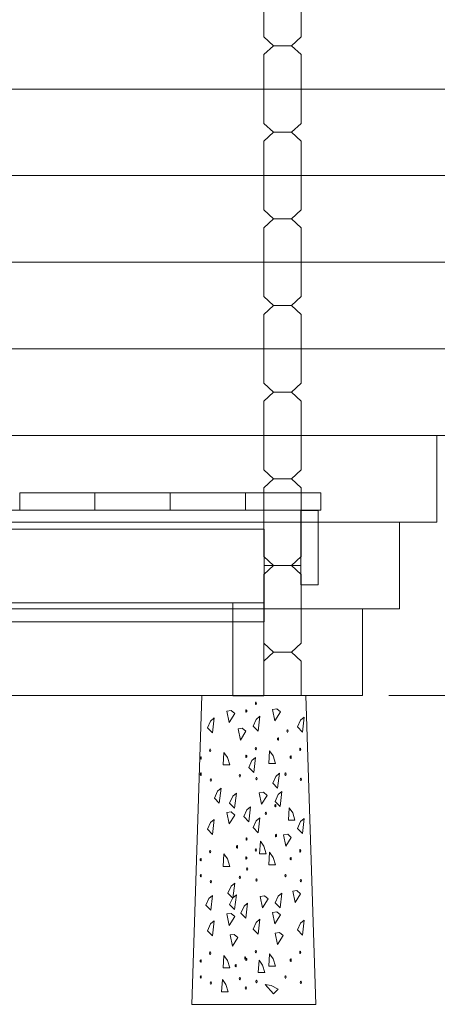
# Model space of a CAD drawing. Units: inches. Extents: x 907 to 5265, y -4074 to -983.
# Drawn here: x 3709 to 4384, y -4074 to -2483 of the extents above; entities that cross this region are included whole.
import ezdxf

# ---------------------------------------------------------------- set-up
doc = ezdxf.new("R2010")
doc.units = ezdxf.units.IN
doc.header["$MEASUREMENT"] = 0
doc.layers.add('Lager 1', color=7, linetype='Continuous')

# ---------------------------------------------------------------- blocks, each defined once
blk = doc.blocks.new('block 7')
at = {"layer": 'Lager 1'}
h = blk.add_hatch(color=7, dxfattribs=at)
h.dxf.hatch_style = 2
edge = h.paths.add_edge_path()
edge.add_spline(control_points=[(5056.1, -2832.2), (5056.1, -2837.6), (5051.1, -2841.2), (5042, -2841.3), (5032.7, -2841.3), (5027.6, -2837.3), (5027.6, -2831.7), (5027.6, -2826), (5032.8, -2822.6), (5041.6, -2822.6), (5050.9, -2822.6), (5056.1, -2826.1), (5056.1, -2832.1), (5056.1, -2832.1), (5056.1, -2832.2), (5056.1, -2832.2)], knot_values=[0, 0, 0, 0, 1, 1, 1, 2, 2, 2, 3, 3, 3, 4, 4, 4, 5, 5, 5, 5], degree=3, periodic=1)
edge = h.paths.add_edge_path()
edge.add_spline(control_points=[(5053.2, -2832), (5053.2, -2828.3), (5048.8, -2826.4), (5041.7, -2826.4), (5035, -2826.4), (5030.5, -2828.1), (5030.5, -2832), (5030.5, -2835.4), (5034.8, -2837.6), (5041.7, -2837.6), (5048.9, -2837.7), (5053.2, -2835.5), (5053.2, -2832.1), (5053.2, -2832.1), (5053.2, -2832), (5053.2, -2832)], knot_values=[0, 0, 0, 0, 1, 1, 1, 2, 2, 2, 3, 3, 3, 4, 4, 4, 5, 5, 5, 5], degree=3, periodic=1)
h = blk.add_hatch(color=7, dxfattribs=at)
h.dxf.hatch_style = 2
edge = h.paths.add_edge_path()
edge.add_spline(control_points=[(5051.4, -2861.8), (5052, -2860.7), (5053.1, -2858.3), (5053.1, -2855.7), (5053.1, -2850.9), (5050.1, -2849.4), (5047.8, -2849.5), (5043.9, -2849.5), (5042.2, -2853), (5042.2, -2856.6), (5042.2, -2856.6), (5042.2, -2858.6), (5042.2, -2858.6), (5042.2, -2858.6), (5039.5, -2858.6), (5039.5, -2858.6), (5039.5, -2858.6), (5039.5, -2856.6), (5039.5, -2856.6), (5039.5, -2853.9), (5038.1, -2850.4), (5034.8, -2850.4), (5032.6, -2850.4), (5030.7, -2851.8), (5030.7, -2855.3), (5030.7, -2857.5), (5031.6, -2859.6), (5032.5, -2860.8), (5032.5, -2860.8), (5029.8, -2861.8), (5029.8, -2861.8), (5028.7, -2860.3), (5027.6, -2857.5), (5027.6, -2854.5), (5027.6, -2849.1), (5030.9, -2846.7), (5034.2, -2846.7), (5037.1, -2846.7), (5039.5, -2848.4), (5040.7, -2851.7), (5040.7, -2851.7), (5040.8, -2851.7), (5040.8, -2851.7), (5041.4, -2848.4), (5044, -2845.6), (5047.8, -2845.6), (5052.2, -2845.6), (5056.1, -2849.1), (5056.1, -2855.6), (5056.1, -2858.7), (5055.1, -2861.4), (5054.2, -2862.8), (5054.2, -2862.8), (5051.4, -2861.8), (5051.4, -2861.8)], knot_values=[0, 0, 0, 0, 1, 1, 1, 2, 2, 2, 3, 3, 3, 4, 4, 4, 5, 5, 5, 6, 6, 6, 7, 7, 7, 8, 8, 8, 9, 9, 9, 10, 10, 10, 11, 11, 11, 12, 12, 12, 13, 13, 13, 14, 14, 14, 15, 15, 15, 16, 16, 16, 17, 17, 17, 18, 18, 18, 18], degree=3, periodic=1)
h = blk.add_hatch(color=7, dxfattribs=at)
h.dxf.hatch_style = 2
edge = h.paths.add_edge_path()
edge.add_spline(control_points=[(5031.2, -2868), (5031.2, -2868), (5031.2, -2878.5), (5031.2, -2878.5), (5031.2, -2878.5), (5038.2, -2879.5), (5038.2, -2879.5), (5038.1, -2878.9), (5038.1, -2878.3), (5038.1, -2877.3), (5038.1, -2875.1), (5038.5, -2873), (5039.5, -2871.3), (5040.7, -2869.2), (5043.1, -2867.4), (5046.7, -2867.4), (5052.1, -2867.4), (5056.1, -2871.7), (5056.1, -2877.7), (5056.1, -2880.7), (5055.2, -2883.2), (5054.4, -2884.5), (5054.4, -2884.5), (5051.6, -2883.6), (5051.6, -2883.6), (5052.2, -2882.4), (5053.1, -2880.2), (5053.1, -2877.7), (5053.1, -2874.2), (5050.8, -2871.1), (5047.1, -2871.2), (5043.4, -2871.2), (5040.9, -2873.6), (5040.9, -2879.1), (5040.9, -2880.7), (5041.1, -2881.9), (5041.2, -2882.9), (5041.2, -2882.9), (5028.1, -2881.1), (5028.1, -2881.1), (5028.1, -2881.1), (5028.1, -2868), (5028.1, -2868), (5028.1, -2868), (5031.2, -2868), (5031.2, -2868)], knot_values=[0, 0, 0, 0, 1, 1, 1, 2, 2, 2, 3, 3, 3, 4, 4, 4, 5, 5, 5, 6, 6, 6, 7, 7, 7, 8, 8, 8, 9, 9, 9, 10, 10, 10, 11, 11, 11, 12, 12, 12, 13, 13, 13, 14, 14, 14, 15, 15, 15, 15], degree=3, periodic=1)
h = blk.add_hatch(color=7, dxfattribs=at)
h.dxf.hatch_style = 2
h.paths.add_polyline_path([(5031.6, -2898), (5031.6, -2898.1), (5034.2, -2902.9), (5031.3, -2903.6), (5028.1, -2897.6), (5028.1, -2894.4), (5055.6, -2894.4), (5055.6, -2898)])
at = {"layer": 'Lager 1', "lineweight": 0}
blk.add_lwpolyline([(5031.6, -2898), (5031.6, -2898.1), (5034.2, -2902.9), (5031.3, -2903.6), (5028.1, -2897.6), (5028.1, -2894.4), (5055.6, -2894.4), (5055.6, -2898), (5031.6, -2898)], dxfattribs=at)
for points, knots in [([(5056.1, -2832.2), (5056.1, -2837.6), (5051.1, -2841.2), (5042, -2841.3), (5032.7, -2841.3), (5027.6, -2837.3), (5027.6, -2831.7), (5027.6, -2826), (5032.8, -2822.6), (5041.6, -2822.6), (5050.9, -2822.6), (5056.1, -2826.1), (5056.1, -2832.1), (5056.1, -2832.1), (5056.1, -2832.2), (5056.1, -2832.2)], [0, 0, 0, 0, 1, 1, 1, 2, 2, 2, 3, 3, 3, 4, 4, 4, 5, 5, 5, 5]), ([(5053.2, -2832), (5053.2, -2828.3), (5048.8, -2826.4), (5041.7, -2826.4), (5035, -2826.4), (5030.5, -2828.1), (5030.5, -2832), (5030.5, -2835.4), (5034.8, -2837.6), (5041.7, -2837.6), (5048.9, -2837.7), (5053.2, -2835.5), (5053.2, -2832.1), (5053.2, -2832.1), (5053.2, -2832), (5053.2, -2832)], [0, 0, 0, 0, 1, 1, 1, 2, 2, 2, 3, 3, 3, 4, 4, 4, 5, 5, 5, 5]), ([(5051.4, -2861.8), (5052, -2860.7), (5053.1, -2858.3), (5053.1, -2855.7), (5053.1, -2850.9), (5050.1, -2849.4), (5047.8, -2849.5), (5043.9, -2849.5), (5042.2, -2853), (5042.2, -2856.6), (5042.2, -2856.6), (5042.2, -2858.6), (5042.2, -2858.6), (5042.2, -2858.6), (5039.5, -2858.6), (5039.5, -2858.6), (5039.5, -2858.6), (5039.5, -2856.6), (5039.5, -2856.6), (5039.5, -2853.9), (5038.1, -2850.4), (5034.8, -2850.4), (5032.6, -2850.4), (5030.7, -2851.8), (5030.7, -2855.3), (5030.7, -2857.5), (5031.6, -2859.6), (5032.5, -2860.8), (5032.5, -2860.8), (5029.8, -2861.8), (5029.8, -2861.8), (5028.7, -2860.3), (5027.6, -2857.5), (5027.6, -2854.5), (5027.6, -2849.1), (5030.9, -2846.7), (5034.2, -2846.7), (5037.1, -2846.7), (5039.5, -2848.4), (5040.7, -2851.7), (5040.7, -2851.7), (5040.8, -2851.7), (5040.8, -2851.7), (5041.4, -2848.4), (5044, -2845.6), (5047.8, -2845.6), (5052.2, -2845.6), (5056.1, -2849.1), (5056.1, -2855.6), (5056.1, -2858.7), (5055.1, -2861.4), (5054.2, -2862.8), (5054.2, -2862.8), (5051.4, -2861.8), (5051.4, -2861.8)], [0, 0, 0, 0, 1, 1, 1, 2, 2, 2, 3, 3, 3, 4, 4, 4, 5, 5, 5, 6, 6, 6, 7, 7, 7, 8, 8, 8, 9, 9, 9, 10, 10, 10, 11, 11, 11, 12, 12, 12, 13, 13, 13, 14, 14, 14, 15, 15, 15, 16, 16, 16, 17, 17, 17, 18, 18, 18, 18]), ([(5031.2, -2868), (5031.2, -2868), (5031.2, -2878.5), (5031.2, -2878.5), (5031.2, -2878.5), (5038.2, -2879.5), (5038.2, -2879.5), (5038.1, -2878.9), (5038.1, -2878.3), (5038.1, -2877.3), (5038.1, -2875.1), (5038.5, -2873), (5039.5, -2871.3), (5040.7, -2869.2), (5043.1, -2867.4), (5046.7, -2867.4), (5052.1, -2867.4), (5056.1, -2871.7), (5056.1, -2877.7), (5056.1, -2880.7), (5055.2, -2883.2), (5054.4, -2884.5), (5054.4, -2884.5), (5051.6, -2883.6), (5051.6, -2883.6), (5052.2, -2882.4), (5053.1, -2880.2), (5053.1, -2877.7), (5053.1, -2874.2), (5050.8, -2871.1), (5047.1, -2871.2), (5043.4, -2871.2), (5040.9, -2873.6), (5040.9, -2879.1), (5040.9, -2880.7), (5041.1, -2881.9), (5041.2, -2882.9), (5041.2, -2882.9), (5028.1, -2881.1), (5028.1, -2881.1), (5028.1, -2881.1), (5028.1, -2868), (5028.1, -2868), (5028.1, -2868), (5031.2, -2868), (5031.2, -2868)], [0, 0, 0, 0, 1, 1, 1, 2, 2, 2, 3, 3, 3, 4, 4, 4, 5, 5, 5, 6, 6, 6, 7, 7, 7, 8, 8, 8, 9, 9, 9, 10, 10, 10, 11, 11, 11, 12, 12, 12, 13, 13, 13, 14, 14, 14, 15, 15, 15, 15])]:
    blk.add_open_spline(points, degree=3, knots=knots, dxfattribs=at)
blk = doc.blocks.new('block 6')
at = {"layer": 'Lager 1'}
h = blk.add_hatch(color=7, dxfattribs=at)
h.dxf.hatch_style = 2
edge = h.paths.add_edge_path()
edge.add_spline(control_points=[(5079.3, -2066.1), (5083.9, -2073.2), (5088.1, -2077.8), (5093, -2083.4), (5093, -2083.4), (5046.8, -2083.4), (5046.8, -2083.4), (5048.9, -2081.3), (5055.9, -2073.2), (5060.5, -2066.1), (5065.4, -2058.7), (5068.7, -2051.8), (5069.9, -2047.4), (5071.1, -2051.8), (5074.4, -2058.7), (5079.3, -2066.1)], knot_values=[0, 0, 0, 0, 1, 1, 1, 2, 2, 2, 3, 3, 3, 4, 4, 4, 5, 5, 5, 5], degree=3, periodic=1)
h = blk.add_hatch(color=7, dxfattribs=at)
h.dxf.hatch_style = 2
edge = h.paths.add_edge_path()
edge.add_spline(control_points=[(5060.5, -3558.2), (5055.9, -3551.2), (5051.7, -3546.6), (5046.8, -3541), (5046.8, -3541), (5093, -3541), (5093, -3541), (5090.9, -3543), (5083.9, -3551.2), (5079.3, -3558.2), (5074.4, -3565.7), (5071.1, -3572.6), (5069.9, -3576.9), (5068.7, -3572.6), (5065.4, -3565.7), (5060.5, -3558.2)], knot_values=[0, 0, 0, 0, 1, 1, 1, 2, 2, 2, 3, 3, 3, 4, 4, 4, 5, 5, 5, 5], degree=3, periodic=1)
at = {"layer": 'Lager 1', "color": 7, "lineweight": 9}
for points in [[(5005.5, -2046.8), (5132.6, -2046.8)], [(5069.1, -3556), (5069.1, -2065.8)], [(4305.1, -3575.3), (5132.6, -3575.3)], [(4594.4, -3575.3), (5265.2, -3575.3)]]:
    blk.add_lwpolyline(points, dxfattribs=at)
at = {"layer": 'Lager 1', "lineweight": 0}
for points in [[(5079.3, -2066.1), (5083.9, -2073.2), (5088.1, -2077.8), (5093, -2083.4), (5093, -2083.4), (5046.8, -2083.4), (5046.8, -2083.4), (5048.9, -2081.3), (5055.9, -2073.2), (5060.5, -2066.1), (5065.4, -2058.7), (5068.7, -2051.8), (5069.9, -2047.4), (5071.1, -2051.8), (5074.4, -2058.7), (5079.3, -2066.1)], [(5060.5, -3558.2), (5055.9, -3551.2), (5051.7, -3546.6), (5046.8, -3541), (5046.8, -3541), (5093, -3541), (5093, -3541), (5090.9, -3543), (5083.9, -3551.2), (5079.3, -3558.2), (5074.4, -3565.7), (5071.1, -3572.6), (5069.9, -3576.9), (5068.7, -3572.6), (5065.4, -3565.7), (5060.5, -3558.2)]]:
    blk.add_open_spline(points, degree=3, knots=[0, 0, 0, 0, 1, 1, 1, 2, 2, 2, 3, 3, 3, 4, 4, 4, 5, 5, 5, 5], dxfattribs=at)
at = {"layer": 'Lager 1'}
blk.add_blockref('block 7', (0, 0), dxfattribs=at)
blk = doc.blocks.new('block 13')
at = {"layer": 'Lager 1', "color": 7, "lineweight": 9}
for points in [[(4187.7, -4074.2), (4171.1, -3575.2), (4003.6, -3575.2), (3987, -4074.2), (4187.7, -4074.2)], [(4020.6, -3635.6), (4012.6, -3627.3), (4017.6, -3616.4), (4023.4, -3611.3), (4020.6, -3635.6)], [(4012.6, -3627.3), (4020.6, -3635.6), (4023.4, -3611.3), (4017.6, -3616.4), (4012.6, -3627.3)], [(4050.7, -3599.4), (4056.5, -3604.3), (4047.7, -3618.6), (4043.9, -3600.3), (4050.7, -3599.4)], [(4056.5, -3604.3), (4050.7, -3599.4), (4043.9, -3600.3), (4047.7, -3618.6), (4056.5, -3604.3)], [(4091.2, -3613.8), (4097.1, -3608.8), (4094.2, -3633), (4086.2, -3624.7), (4091.2, -3613.8)], [(4097.1, -3608.8), (4091.2, -3613.8), (4086.2, -3624.7), (4094.2, -3633), (4097.1, -3608.8)], [(4124.4, -3596.8), (4130.2, -3601.8), (4121.4, -3616), (4117.5, -3597.8), (4124.4, -3596.8)], [(4130.2, -3601.8), (4124.4, -3596.8), (4117.5, -3597.8), (4121.4, -3616), (4130.2, -3601.8)], [(4162.9, -3615), (4168.8, -3610.1), (4165.9, -3634.2), (4158, -3626), (4162.9, -3615)], [(4168.8, -3610.1), (4162.9, -3615), (4158, -3626), (4165.9, -3634.2), (4168.8, -3610.1)], [(4068.7, -3627.9), (4074.5, -3632.9), (4065.7, -3647.3), (4061.9, -3628.9), (4068.7, -3627.9)], [(4074.5, -3632.9), (4068.7, -3627.9), (4061.9, -3628.9), (4065.7, -3647.3), (4074.5, -3632.9)], [(4039.1, -3667.1), (4045, -3675.3), (4048.6, -3687.3), (4037.9, -3687.3), (4039.1, -3667.1)], [(4045, -3675.3), (4039.1, -3667.1), (4037.9, -3687.3), (4048.6, -3687.3), (4045, -3675.3)], [(4112.8, -3664.5), (4118.6, -3672.7), (4122.3, -3684.8), (4111.6, -3684.8), (4112.8, -3664.5)], [(4118.6, -3672.7), (4112.8, -3664.5), (4111.6, -3684.8), (4122.3, -3684.8), (4118.6, -3672.7)], [(4084.2, -3680.4), (4090.1, -3675.6), (4087.2, -3699.7), (4079.2, -3691.4), (4084.2, -3680.4)], [(4117.8, -3716.8), (4122.8, -3705.8), (4128.7, -3700.9), (4125.7, -3725.1), (4117.8, -3716.8)], [(4128.7, -3700.9), (4122.8, -3705.8), (4117.8, -3716.8), (4125.7, -3725.1), (4128.7, -3700.9)], [(4034.5, -3725.1), (4028.6, -3730), (4023.6, -3740.9), (4031.6, -3749.2), (4034.5, -3725.1)], [(4056.2, -3757.2), (4048.3, -3748.9), (4053.2, -3737.9), (4059.1, -3733), (4056.2, -3757.2)], [(4048.3, -3748.9), (4056.2, -3757.2), (4059.1, -3733), (4053.2, -3737.9), (4048.3, -3748.9)], [(4099.9, -3750.7), (4096, -3732.4), (4102.8, -3731.4), (4108.7, -3736.5), (4099.9, -3750.7)], [(4102.8, -3731.4), (4096, -3732.4), (4099.9, -3750.7), (4108.7, -3736.5), (4102.8, -3731.4)], [(4129.8, -3754.6), (4121.9, -3746.3), (4126.8, -3735.3), (4132.7, -3730.4), (4129.8, -3754.6)], [(4121.9, -3746.3), (4129.8, -3754.6), (4132.7, -3730.4), (4126.8, -3735.3), (4121.9, -3746.3)], [(4047.7, -3782.6), (4043.9, -3764.2), (4050.7, -3763.3), (4056.5, -3768.3), (4047.7, -3782.6)], [(4043.9, -3764.2), (4047.7, -3782.6), (4056.5, -3768.3), (4050.7, -3763.3), (4043.9, -3764.2)], [(4082.1, -3755), (4079.2, -3779.1), (4071.3, -3770.8), (4076.2, -3759.9), (4082.1, -3755)], [(4079.2, -3779.1), (4082.1, -3755), (4076.2, -3759.9), (4071.3, -3770.8), (4079.2, -3779.1)], [(4144.4, -3756.6), (4150.2, -3764.8), (4153.8, -3776.8), (4143.1, -3776.8), (4144.4, -3756.6)], [(4150.2, -3764.8), (4144.4, -3756.6), (4143.1, -3776.8), (4153.8, -3776.8), (4150.2, -3764.8)], [(4020.6, -3799.6), (4012.6, -3791.2), (4017.6, -3780.3), (4023.4, -3775.4), (4020.6, -3799.6)], [(4012.6, -3791.2), (4020.6, -3799.6), (4023.4, -3775.4), (4017.6, -3780.3), (4012.6, -3791.2)], [(4091.2, -3777.7), (4097.1, -3772.8), (4094.2, -3797), (4086.2, -3788.7), (4091.2, -3777.7)], [(4097.1, -3772.8), (4091.2, -3777.7), (4086.2, -3788.7), (4094.2, -3797), (4097.1, -3772.8)], [(4162.9, -3779), (4168.8, -3774), (4165.9, -3798.2), (4158, -3790), (4162.9, -3779)], [(4168.8, -3774), (4162.9, -3779), (4158, -3790), (4165.9, -3798.2), (4168.8, -3774)], [(4139, -3818.8), (4147.8, -3804.6), (4142, -3799.5), (4135.2, -3800.5), (4139, -3818.8)], [(4103.7, -3818.8), (4107.3, -3830.8), (4096.6, -3830.8), (4097.9, -3810.6), (4103.7, -3818.8)], [(4107.3, -3830.8), (4103.7, -3818.8), (4097.9, -3810.6), (4096.6, -3830.8), (4107.3, -3830.8)], [(4039.1, -3831), (4045, -3839.3), (4048.6, -3851.3), (4037.9, -3851.3), (4039.1, -3831)], [(4045, -3839.3), (4039.1, -3831), (4037.9, -3851.3), (4048.6, -3851.3), (4045, -3839.3)], [(4112.8, -3828.5), (4118.6, -3836.8), (4122.3, -3848.8), (4111.6, -3848.8), (4112.8, -3828.5)], [(4118.6, -3836.8), (4112.8, -3828.5), (4111.6, -3848.8), (4122.3, -3848.8), (4118.6, -3836.8)], [(4045.6, -3894.4), (4053.5, -3902.6), (4056.4, -3878.5), (4050.6, -3883.4), (4045.6, -3894.4)], [(4056.2, -3921.2), (4048.3, -3912.9), (4053.2, -3901.9), (4059.1, -3897), (4056.2, -3921.2)], [(4129.8, -3918.5), (4121.9, -3910.3), (4126.8, -3899.3), (4132.7, -3894.4), (4129.8, -3918.5)], [(4121.9, -3910.3), (4129.8, -3918.5), (4132.7, -3894.4), (4126.8, -3899.3), (4121.9, -3910.3)], [(4157, -3890.3), (4162.8, -3895.4), (4154, -3909.6), (4150.1, -3891.3), (4157, -3890.3)], [(4020.8, -3898.2), (4017.9, -3922.3), (4009.9, -3914.1), (4014.9, -3903.1), (4020.8, -3898.2)], [(4009.9, -3914.1), (4017.9, -3922.3), (4020.8, -3898.2), (4014.9, -3903.1), (4009.9, -3914.1)], [(4074.5, -3935.1), (4066.5, -3926.8), (4071.5, -3915.8), (4077.3, -3910.9), (4074.5, -3935.1)], [(4066.5, -3926.8), (4074.5, -3935.1), (4077.3, -3910.9), (4071.5, -3915.8), (4066.5, -3926.8)], [(4101.6, -3918.1), (4097.8, -3899.8), (4104.6, -3898.8), (4110.5, -3903.9), (4101.6, -3918.1)], [(4097.8, -3899.8), (4101.6, -3918.1), (4110.5, -3903.9), (4104.6, -3898.8), (4097.8, -3899.8)], [(4047.7, -3946.6), (4043.9, -3928.2), (4050.7, -3927.3), (4056.5, -3932.3), (4047.7, -3946.6)], [(4121.4, -3943.9), (4117.5, -3925.7), (4124.4, -3924.6), (4130.2, -3929.7), (4121.4, -3943.9)], [(4020.6, -3963.5), (4012.6, -3955.3), (4017.6, -3944.3), (4023.4, -3939.4), (4020.6, -3963.5)], [(4012.6, -3955.3), (4020.6, -3963.5), (4023.4, -3939.4), (4017.6, -3944.3), (4012.6, -3955.3)], [(4091.2, -3941.8), (4097.1, -3936.8), (4094.2, -3961), (4086.2, -3952.7), (4091.2, -3941.8)], [(4097.1, -3936.8), (4091.2, -3941.8), (4086.2, -3952.7), (4094.2, -3961), (4097.1, -3936.8)], [(4162.9, -3943), (4168.8, -3938), (4165.9, -3962.2), (4158, -3953.9), (4162.9, -3943)], [(4168.8, -3938), (4162.9, -3943), (4158, -3953.9), (4165.9, -3962.2), (4168.8, -3938)], [(4048.9, -3962.1), (4052.8, -3980.4), (4061.6, -3966.2), (4055.8, -3961.1), (4048.9, -3962.1)], [(4121.9, -3959.2), (4125.8, -3977.4), (4134.6, -3963.2), (4128.8, -3958.1), (4121.9, -3959.2)], [(4112.8, -3992.5), (4118.6, -4000.8), (4122.3, -4012.7), (4111.6, -4012.7), (4112.8, -3992.5)], [(4118.6, -4000.8), (4112.8, -3992.5), (4111.6, -4012.7), (4122.3, -4012.7), (4118.6, -4000.8)], [(4039.1, -3995.1), (4045, -4003.3), (4048.6, -4015.3), (4037.9, -4015.3), (4039.1, -3995.1)], [(4045, -4003.3), (4039.1, -3995.1), (4037.9, -4015.3), (4048.6, -4015.3), (4045, -4003.3)], [(4094.5, -4023), (4095.7, -4002.8), (4101.5, -4011), (4105.2, -4023), (4094.5, -4023)], [(4095.7, -4002.8), (4094.5, -4023), (4105.2, -4023), (4101.5, -4011), (4095.7, -4002.8)], [(4042.3, -4042.1), (4036.5, -4033.9), (4035.2, -4054.1), (4045.9, -4054.1), (4042.3, -4042.1)], [(4105.7, -4042.2), (4119, -4057.3), (4126.6, -4049.7), (4115.6, -4043.9), (4105.7, -4042.2)]]:
    blk.add_lwpolyline(points, dxfattribs=at)
for points in [[(4090.7, -3589.6), (4090.2, -3589.6), (4089.8, -3588.7), (4089.8, -3587.7), (4089.8, -3586.6), (4090.2, -3585.6), (4090.7, -3585.6), (4091.2, -3585.6), (4091.6, -3586.6), (4091.6, -3587.7), (4091.6, -3588.7), (4091.2, -3589.6), (4090.7, -3589.6)], [(4091.6, -3587.7), (4091.6, -3586.6), (4091.2, -3585.6), (4090.7, -3585.6), (4090.2, -3585.6), (4089.8, -3586.6), (4089.8, -3587.7), (4089.8, -3588.7), (4090.2, -3589.6), (4090.7, -3589.6), (4091.2, -3589.6), (4091.6, -3588.7), (4091.6, -3587.7)], [(4076.1, -3600.3), (4076.1, -3601.3), (4075.8, -3602.2), (4075.2, -3602.2), (4074.7, -3602.2), (4074.4, -3601.3), (4074.4, -3600.3), (4074.4, -3599.2), (4074.7, -3598.3), (4075.2, -3598.3), (4075.8, -3598.3), (4076.1, -3599.2), (4076.1, -3600.3)], [(4074.4, -3600.3), (4074.4, -3601.3), (4074.7, -3602.2), (4075.2, -3602.2), (4075.8, -3602.2), (4076.1, -3601.3), (4076.1, -3600.3), (4076.1, -3599.2), (4075.8, -3598.3), (4075.2, -3598.3), (4074.7, -3598.3), (4074.4, -3599.2), (4074.4, -3600.3)], [(4141.8, -3634.7), (4141.3, -3634.7), (4140.9, -3633.8), (4140.9, -3632.8), (4140.9, -3631.6), (4141.3, -3630.8), (4141.8, -3630.8), (4142.3, -3630.8), (4142.7, -3631.6), (4142.7, -3632.8), (4142.7, -3633.8), (4142.3, -3634.7), (4141.8, -3634.7)], [(4142.7, -3632.8), (4142.7, -3631.6), (4142.3, -3630.8), (4141.8, -3630.8), (4141.3, -3630.8), (4140.9, -3631.6), (4140.9, -3632.8), (4140.9, -3633.8), (4141.3, -3634.7), (4141.8, -3634.7), (4142.3, -3634.7), (4142.7, -3633.8), (4142.7, -3632.8)], [(4090.6, -3662.9), (4090.1, -3662.9), (4089.7, -3662.1), (4089.7, -3661), (4089.7, -3659.9), (4090.1, -3659), (4090.6, -3659), (4091.1, -3659), (4091.5, -3659.9), (4091.5, -3661), (4091.5, -3662.1), (4091.1, -3662.9), (4090.6, -3662.9)], [(4091.5, -3661), (4091.5, -3659.9), (4091.1, -3659), (4090.6, -3659), (4090.1, -3659), (4089.7, -3659.9), (4089.7, -3661), (4089.7, -3662.1), (4090.1, -3662.9), (4090.6, -3662.9), (4091.1, -3662.9), (4091.5, -3662.1), (4091.5, -3661)], [(4126.4, -3643.4), (4126.9, -3643.4), (4127.3, -3644.3), (4127.3, -3645.4), (4127.3, -3646.5), (4126.9, -3647.4), (4126.4, -3647.4), (4125.9, -3647.4), (4125.5, -3646.5), (4125.5, -3645.4), (4125.5, -3644.3), (4125.9, -3643.4), (4126.4, -3643.4)], [(4126.4, -3647.4), (4126.9, -3647.4), (4127.3, -3646.5), (4127.3, -3645.4), (4127.3, -3644.3), (4126.9, -3643.4), (4126.4, -3643.4), (4125.9, -3643.4), (4125.5, -3644.3), (4125.5, -3645.4), (4125.5, -3646.5), (4125.9, -3647.4), (4126.4, -3647.4)], [(4001.5, -3674.2), (4002, -3674.2), (4002.4, -3675), (4002.4, -3676.2), (4002.4, -3677.2), (4002, -3678.2), (4001.5, -3678.2), (4001, -3678.2), (4000.6, -3677.2), (4000.6, -3676.2), (4000.6, -3675), (4001, -3674.2), (4001.5, -3674.2)], [(4001.5, -3678.2), (4002, -3678.2), (4002.4, -3677.2), (4002.4, -3676.2), (4002.4, -3675), (4002, -3674.2), (4001.5, -3674.2), (4001, -3674.2), (4000.6, -3675), (4000.6, -3676.2), (4000.6, -3677.2), (4001, -3678.2), (4001.5, -3678.2)], [(4016.9, -3665.4), (4016.4, -3665.4), (4016, -3664.6), (4016, -3663.5), (4016, -3662.5), (4016.4, -3661.6), (4016.9, -3661.6), (4017.4, -3661.6), (4017.8, -3662.5), (4017.8, -3663.5), (4017.8, -3664.6), (4017.4, -3665.4), (4016.9, -3665.4)], [(4016.9, -3661.6), (4016.4, -3661.6), (4016, -3662.5), (4016, -3663.5), (4016, -3664.6), (4016.4, -3665.4), (4016.9, -3665.4), (4017.4, -3665.4), (4017.8, -3664.6), (4017.8, -3663.5), (4017.8, -3662.5), (4017.4, -3661.6), (4016.9, -3661.6)], [(4076, -3673.6), (4076, -3674.7), (4075.7, -3675.5), (4075.1, -3675.5), (4074.6, -3675.5), (4074.3, -3674.7), (4074.3, -3673.6), (4074.3, -3672.5), (4074.6, -3671.6), (4075.1, -3671.6), (4075.7, -3671.6), (4076, -3672.5), (4076, -3673.6)], [(4074.3, -3673.6), (4074.3, -3674.7), (4074.6, -3675.5), (4075.1, -3675.5), (4075.7, -3675.5), (4076, -3674.7), (4076, -3673.6), (4076, -3672.5), (4075.7, -3671.6), (4075.1, -3671.6), (4074.6, -3671.6), (4074.3, -3672.5), (4074.3, -3673.6)], [(4146.9, -3672.9), (4147.4, -3672.9), (4147.8, -3673.7), (4147.8, -3674.8), (4147.8, -3675.9), (4147.4, -3676.8), (4146.9, -3676.8), (4146.4, -3676.8), (4146, -3675.9), (4146, -3674.8), (4146, -3673.7), (4146.4, -3672.9), (4146.9, -3672.9)], [(4146.9, -3676.8), (4147.4, -3676.8), (4147.8, -3675.9), (4147.8, -3674.8), (4147.8, -3673.7), (4147.4, -3672.9), (4146.9, -3672.9), (4146.4, -3672.9), (4146, -3673.7), (4146, -3674.8), (4146, -3675.9), (4146.4, -3676.8), (4146.9, -3676.8)], [(4162.3, -3664.1), (4161.8, -3664.1), (4161.4, -3663.3), (4161.4, -3662.2), (4161.4, -3661.1), (4161.8, -3660.2), (4162.3, -3660.2), (4162.8, -3660.2), (4163.2, -3661.1), (4163.2, -3662.2), (4163.2, -3663.3), (4162.8, -3664.1), (4162.3, -3664.1)], [(4163.2, -3662.2), (4163.2, -3661.1), (4162.8, -3660.2), (4162.3, -3660.2), (4161.8, -3660.2), (4161.4, -3661.1), (4161.4, -3662.2), (4161.4, -3663.3), (4161.8, -3664.1), (4162.3, -3664.1), (4162.8, -3664.1), (4163.2, -3663.3), (4163.2, -3662.2)], [(4001.6, -3704.3), (4001.1, -3704.3), (4000.7, -3703.4), (4000.7, -3702.3), (4000.7, -3701.2), (4001.1, -3700.4), (4001.6, -3700.4), (4002.1, -3700.4), (4002.5, -3701.2), (4002.5, -3702.3), (4002.5, -3703.4), (4002.1, -3704.3), (4001.6, -3704.3)], [(4001.6, -3700.4), (4001.1, -3700.4), (4000.7, -3701.2), (4000.7, -3702.3), (4000.7, -3703.4), (4001.1, -3704.3), (4001.6, -3704.3), (4002.1, -3704.3), (4002.5, -3703.4), (4002.5, -3702.3), (4002.5, -3701.2), (4002.1, -3700.4), (4001.6, -3700.4)], [(4064.8, -3706.9), (4064.3, -3706.9), (4063.9, -3706), (4063.9, -3704.9), (4063.9, -3703.9), (4064.3, -3703), (4064.8, -3703), (4065.3, -3703), (4065.7, -3703.9), (4065.7, -3704.9), (4065.7, -3706), (4065.3, -3706.9), (4064.8, -3706.9)], [(4064.8, -3703), (4064.3, -3703), (4063.9, -3703.9), (4063.9, -3704.9), (4063.9, -3706), (4064.3, -3706.9), (4064.8, -3706.9), (4065.3, -3706.9), (4065.7, -3706), (4065.7, -3704.9), (4065.7, -3703.9), (4065.3, -3703), (4064.8, -3703)], [(4138.5, -3700.4), (4138.9, -3700.4), (4139.4, -3701.2), (4139.4, -3702.3), (4139.4, -3703.4), (4138.9, -3704.3), (4138.5, -3704.3), (4138, -3704.3), (4137.6, -3703.4), (4137.6, -3702.3), (4137.6, -3701.2), (4138, -3700.4), (4138.5, -3700.4)], [(4138.5, -3704.3), (4138.9, -3704.3), (4139.4, -3703.4), (4139.4, -3702.3), (4139.4, -3701.2), (4138.9, -3700.4), (4138.5, -3700.4), (4138, -3700.4), (4137.6, -3701.2), (4137.6, -3702.3), (4137.6, -3703.4), (4138, -3704.3), (4138.5, -3704.3)], [(4017.9, -3710), (4018.4, -3710), (4018.8, -3710.9), (4018.8, -3711.9), (4018.8, -3713), (4018.4, -3713.9), (4017.9, -3713.9), (4017.4, -3713.9), (4017, -3713), (4017, -3711.9), (4017, -3710.9), (4017.4, -3710), (4017.9, -3710)], [(4017, -3711.9), (4017, -3713), (4017.4, -3713.9), (4017.9, -3713.9), (4018.4, -3713.9), (4018.8, -3713), (4018.8, -3711.9), (4018.8, -3710.9), (4018.4, -3710), (4017.9, -3710), (4017.4, -3710), (4017, -3710.9), (4017, -3711.9)], [(4091.6, -3707.4), (4092.1, -3707.4), (4092.5, -3708.3), (4092.5, -3709.4), (4092.5, -3710.4), (4092.1, -3711.3), (4091.6, -3711.3), (4091.1, -3711.3), (4090.7, -3710.4), (4090.7, -3709.4), (4090.7, -3708.3), (4091.1, -3707.4), (4091.6, -3707.4)], [(4091.6, -3711.3), (4092.1, -3711.3), (4092.5, -3710.4), (4092.5, -3709.4), (4092.5, -3708.3), (4092.1, -3707.4), (4091.6, -3707.4), (4091.1, -3707.4), (4090.7, -3708.3), (4090.7, -3709.4), (4090.7, -3710.4), (4091.1, -3711.3), (4091.6, -3711.3)], [(4163.3, -3708.6), (4163.8, -3708.6), (4164.2, -3709.5), (4164.2, -3710.6), (4164.2, -3711.7), (4163.8, -3712.6), (4163.3, -3712.6), (4162.8, -3712.6), (4162.4, -3711.7), (4162.4, -3710.6), (4162.4, -3709.5), (4162.8, -3708.6), (4163.3, -3708.6)], [(4163.3, -3712.6), (4163.8, -3712.6), (4164.2, -3711.7), (4164.2, -3710.6), (4164.2, -3709.5), (4163.8, -3708.6), (4163.3, -3708.6), (4162.8, -3708.6), (4162.4, -3709.5), (4162.4, -3710.6), (4162.4, -3711.7), (4162.8, -3712.6), (4163.3, -3712.6)], [(4122.1, -3751.1), (4122.7, -3751.1), (4123.1, -3752), (4123.1, -3753.1), (4123.1, -3754.1), (4122.7, -3755), (4122.1, -3755), (4121.7, -3755), (4121.2, -3754.1), (4121.2, -3753.1), (4121.2, -3752), (4121.7, -3751.1), (4122.1, -3751.1)], [(4122.1, -3755), (4122.7, -3755), (4123.1, -3754.1), (4123.1, -3753.1), (4123.1, -3752), (4122.7, -3751.1), (4122.1, -3751.1), (4121.7, -3751.1), (4121.2, -3752), (4121.2, -3753.1), (4121.2, -3754.1), (4121.7, -3755), (4122.1, -3755)], [(4107.6, -3765.6), (4107.6, -3766.7), (4107.2, -3767.6), (4106.7, -3767.6), (4106.2, -3767.6), (4105.8, -3766.7), (4105.8, -3765.6), (4105.8, -3764.6), (4106.2, -3763.8), (4106.7, -3763.8), (4107.2, -3763.8), (4107.6, -3764.6), (4107.6, -3765.6)], [(4105.8, -3765.6), (4105.8, -3766.7), (4106.2, -3767.6), (4106.7, -3767.6), (4107.2, -3767.6), (4107.6, -3766.7), (4107.6, -3765.6), (4107.6, -3764.6), (4107.2, -3763.8), (4106.7, -3763.8), (4106.2, -3763.8), (4105.8, -3764.6), (4105.8, -3765.6)], [(4123.1, -3799.5), (4123.6, -3799.5), (4124.1, -3800.4), (4124.1, -3801.5), (4124.1, -3802.6), (4123.6, -3803.4), (4123.1, -3803.4), (4122.7, -3803.4), (4122.3, -3802.6), (4122.3, -3801.5), (4122.3, -3800.4), (4122.7, -3799.5), (4123.1, -3799.5)], [(4123.1, -3803.4), (4123.6, -3803.4), (4124.1, -3802.6), (4124.1, -3801.5), (4124.1, -3800.4), (4123.6, -3799.5), (4123.1, -3799.5), (4122.7, -3799.5), (4122.3, -3800.4), (4122.3, -3801.5), (4122.3, -3802.6), (4122.7, -3803.4), (4123.1, -3803.4)], [(4060.2, -3817.7), (4060.7, -3817.7), (4061.1, -3818.6), (4061.1, -3819.7), (4061.1, -3820.8), (4060.7, -3821.6), (4060.2, -3821.6), (4059.6, -3821.6), (4059.3, -3820.8), (4059.3, -3819.7), (4059.3, -3818.6), (4059.6, -3817.7), (4060.2, -3817.7)], [(4060.2, -3821.6), (4060.7, -3821.6), (4061.1, -3820.8), (4061.1, -3819.7), (4061.1, -3818.6), (4060.7, -3817.7), (4060.2, -3817.7), (4059.6, -3817.7), (4059.3, -3818.6), (4059.3, -3819.7), (4059.3, -3820.8), (4059.6, -3821.6), (4060.2, -3821.6)], [(4074.7, -3807.1), (4074.7, -3806), (4075.1, -3805.1), (4075.6, -3805.1), (4076.1, -3805.1), (4076.5, -3806), (4076.5, -3807.1), (4076.5, -3808.2), (4076.1, -3809.1), (4075.6, -3809.1), (4075.1, -3809.1), (4074.7, -3808.2), (4074.7, -3807.1)], [(4076.5, -3807.1), (4076.5, -3806), (4076.1, -3805.1), (4075.6, -3805.1), (4075.1, -3805.1), (4074.7, -3806), (4074.7, -3807.1), (4074.7, -3808.2), (4075.1, -3809.1), (4075.6, -3809.1), (4076.1, -3809.1), (4076.5, -3808.2), (4076.5, -3807.1)], [(4016.9, -3829.5), (4016.4, -3829.5), (4016, -3828.6), (4016, -3827.5), (4016, -3826.5), (4016.4, -3825.5), (4016.9, -3825.5), (4017.4, -3825.5), (4017.8, -3826.5), (4017.8, -3827.5), (4017.8, -3828.6), (4017.4, -3829.5), (4016.9, -3829.5)], [(4016.9, -3825.5), (4016.4, -3825.5), (4016, -3826.5), (4016, -3827.5), (4016, -3828.6), (4016.4, -3829.5), (4016.9, -3829.5), (4017.4, -3829.5), (4017.8, -3828.6), (4017.8, -3827.5), (4017.8, -3826.5), (4017.4, -3825.5), (4016.9, -3825.5)], [(4090.6, -3826.9), (4090.1, -3826.9), (4089.7, -3826), (4089.7, -3824.9), (4089.7, -3823.9), (4090.1, -3823), (4090.6, -3823), (4091.1, -3823), (4091.5, -3823.9), (4091.5, -3824.9), (4091.5, -3826), (4091.1, -3826.9), (4090.6, -3826.9)], [(4091.5, -3824.9), (4091.5, -3823.9), (4091.1, -3823), (4090.6, -3823), (4090.1, -3823), (4089.7, -3823.9), (4089.7, -3824.9), (4089.7, -3826), (4090.1, -3826.9), (4090.6, -3826.9), (4091.1, -3826.9), (4091.5, -3826), (4091.5, -3824.9)], [(4162.3, -3828.1), (4161.8, -3828.1), (4161.4, -3827.3), (4161.4, -3826.2), (4161.4, -3825.1), (4161.8, -3824.2), (4162.3, -3824.2), (4162.8, -3824.2), (4163.2, -3825.1), (4163.2, -3826.2), (4163.2, -3827.3), (4162.8, -3828.1), (4162.3, -3828.1)], [(4163.2, -3826.2), (4163.2, -3825.1), (4162.8, -3824.2), (4162.3, -3824.2), (4161.8, -3824.2), (4161.4, -3825.1), (4161.4, -3826.2), (4161.4, -3827.3), (4161.8, -3828.1), (4162.3, -3828.1), (4162.8, -3828.1), (4163.2, -3827.3), (4163.2, -3826.2)], [(4001.5, -3838.3), (4002, -3838.3), (4002.4, -3839.1), (4002.4, -3840.2), (4002.4, -3841.2), (4002, -3842.2), (4001.5, -3842.2), (4001, -3842.2), (4000.6, -3841.2), (4000.6, -3840.2), (4000.6, -3839.1), (4001, -3838.3), (4001.5, -3838.3)], [(4001.5, -3842.2), (4002, -3842.2), (4002.4, -3841.2), (4002.4, -3840.2), (4002.4, -3839.1), (4002, -3838.3), (4001.5, -3838.3), (4001, -3838.3), (4000.6, -3839.1), (4000.6, -3840.2), (4000.6, -3841.2), (4001, -3842.2), (4001.5, -3842.2)], [(4075.1, -3835.6), (4075.7, -3835.6), (4076, -3836.5), (4076, -3837.6), (4076, -3838.7), (4075.7, -3839.6), (4075.1, -3839.6), (4074.6, -3839.6), (4074.3, -3838.7), (4074.3, -3837.6), (4074.3, -3836.5), (4074.6, -3835.6), (4075.1, -3835.6)], [(4074.3, -3837.6), (4074.3, -3838.7), (4074.6, -3839.6), (4075.1, -3839.6), (4075.7, -3839.6), (4076, -3838.7), (4076, -3837.6), (4076, -3836.5), (4075.7, -3835.6), (4075.1, -3835.6), (4074.6, -3835.6), (4074.3, -3836.5), (4074.3, -3837.6)], [(4146.9, -3840.7), (4146.4, -3840.7), (4146, -3840), (4146, -3838.8), (4146, -3837.7), (4146.4, -3836.9), (4146.9, -3836.9), (4147.4, -3836.9), (4147.8, -3837.7), (4147.8, -3838.8), (4147.8, -3840), (4147.4, -3840.7), (4146.9, -3840.7)], [(4146.9, -3836.9), (4146.4, -3836.9), (4146, -3837.7), (4146, -3838.8), (4146, -3840), (4146.4, -3840.7), (4146.9, -3840.7), (4147.4, -3840.7), (4147.8, -3840), (4147.8, -3838.8), (4147.8, -3837.7), (4147.4, -3836.9), (4146.9, -3836.9)], [(4001.6, -3868.2), (4001.1, -3868.2), (4000.7, -3867.3), (4000.7, -3866.2), (4000.7, -3865.2), (4001.1, -3864.3), (4001.6, -3864.3), (4002.1, -3864.3), (4002.5, -3865.2), (4002.5, -3866.2), (4002.5, -3867.3), (4002.1, -3868.2), (4001.6, -3868.2)], [(4001.6, -3864.3), (4001.1, -3864.3), (4000.7, -3865.2), (4000.7, -3866.2), (4000.7, -3867.3), (4001.1, -3868.2), (4001.6, -3868.2), (4002.1, -3868.2), (4002.5, -3867.3), (4002.5, -3866.2), (4002.5, -3865.2), (4002.1, -3864.3), (4001.6, -3864.3)], [(4076.6, -3857.5), (4076.1, -3857.5), (4075.7, -3856.6), (4075.7, -3855.5), (4075.7, -3854.4), (4076.1, -3853.6), (4076.6, -3853.6), (4077.1, -3853.6), (4077.5, -3854.4), (4077.5, -3855.5), (4077.5, -3856.6), (4077.1, -3857.5), (4076.6, -3857.5)], [(4076.6, -3853.6), (4076.1, -3853.6), (4075.7, -3854.4), (4075.7, -3855.5), (4075.7, -3856.6), (4076.1, -3857.5), (4076.6, -3857.5), (4077.1, -3857.5), (4077.5, -3856.6), (4077.5, -3855.5), (4077.5, -3854.4), (4077.1, -3853.6), (4076.6, -3853.6)], [(4138.5, -3864.3), (4138.9, -3864.3), (4139.4, -3865.2), (4139.4, -3866.2), (4139.4, -3867.3), (4138.9, -3868.2), (4138.5, -3868.2), (4138, -3868.2), (4137.6, -3867.3), (4137.6, -3866.2), (4137.6, -3865.2), (4138, -3864.3), (4138.5, -3864.3)], [(4138.5, -3868.2), (4138.9, -3868.2), (4139.4, -3867.3), (4139.4, -3866.2), (4139.4, -3865.2), (4138.9, -3864.3), (4138.5, -3864.3), (4138, -3864.3), (4137.6, -3865.2), (4137.6, -3866.2), (4137.6, -3867.3), (4138, -3868.2), (4138.5, -3868.2)], [(4017.9, -3873.9), (4018.4, -3873.9), (4018.8, -3874.8), (4018.8, -3875.9), (4018.8, -3877), (4018.4, -3877.9), (4017.9, -3877.9), (4017.4, -3877.9), (4017, -3877), (4017, -3875.9), (4017, -3874.8), (4017.4, -3873.9), (4017.9, -3873.9)], [(4017, -3875.9), (4017, -3877), (4017.4, -3877.9), (4017.9, -3877.9), (4018.4, -3877.9), (4018.8, -3877), (4018.8, -3875.9), (4018.8, -3874.8), (4018.4, -3873.9), (4017.9, -3873.9), (4017.4, -3873.9), (4017, -3874.8), (4017, -3875.9)], [(4064.8, -3870.8), (4064.3, -3870.8), (4063.9, -3869.9), (4063.9, -3868.9), (4063.9, -3867.7), (4064.3, -3866.9), (4064.8, -3866.9), (4065.3, -3866.9), (4065.7, -3867.7), (4065.7, -3868.9), (4065.7, -3869.9), (4065.3, -3870.8), (4064.8, -3870.8)], [(4064.8, -3866.9), (4064.3, -3866.9), (4063.9, -3867.7), (4063.9, -3868.9), (4063.9, -3869.9), (4064.3, -3870.8), (4064.8, -3870.8), (4065.3, -3870.8), (4065.7, -3869.9), (4065.7, -3868.9), (4065.7, -3867.7), (4065.3, -3866.9), (4064.8, -3866.9)], [(4091.6, -3871.4), (4092.1, -3871.4), (4092.5, -3872.3), (4092.5, -3873.3), (4092.5, -3874.5), (4092.1, -3875.3), (4091.6, -3875.3), (4091.1, -3875.3), (4090.7, -3874.5), (4090.7, -3873.3), (4090.7, -3872.3), (4091.1, -3871.4), (4091.6, -3871.4)], [(4091.6, -3875.3), (4092.1, -3875.3), (4092.5, -3874.5), (4092.5, -3873.3), (4092.5, -3872.3), (4092.1, -3871.4), (4091.6, -3871.4), (4091.1, -3871.4), (4090.7, -3872.3), (4090.7, -3873.3), (4090.7, -3874.5), (4091.1, -3875.3), (4091.6, -3875.3)], [(4163.3, -3872.6), (4163.8, -3872.6), (4164.2, -3873.4), (4164.2, -3874.5), (4164.2, -3875.6), (4163.8, -3876.5), (4163.3, -3876.5), (4162.8, -3876.5), (4162.4, -3875.6), (4162.4, -3874.5), (4162.4, -3873.4), (4162.8, -3872.6), (4163.3, -3872.6)], [(4163.3, -3876.5), (4163.8, -3876.5), (4164.2, -3875.6), (4164.2, -3874.5), (4164.2, -3873.4), (4163.8, -3872.6), (4163.3, -3872.6), (4162.8, -3872.6), (4162.4, -3873.4), (4162.4, -3874.5), (4162.4, -3875.6), (4162.8, -3876.5), (4163.3, -3876.5)], [(4016, -3991.5), (4016, -3990.4), (4016.4, -3989.6), (4016.9, -3989.6), (4017.4, -3989.6), (4017.8, -3990.4), (4017.8, -3991.5), (4017.8, -3992.5), (4017.4, -3993.5), (4016.9, -3993.5), (4016.4, -3993.5), (4016, -3992.5), (4016, -3991.5)], [(4017.8, -3991.5), (4017.8, -3990.4), (4017.4, -3989.6), (4016.9, -3989.6), (4016.4, -3989.6), (4016, -3990.4), (4016, -3991.5), (4016, -3992.5), (4016.4, -3993.5), (4016.9, -3993.5), (4017.4, -3993.5), (4017.8, -3992.5), (4017.8, -3991.5)], [(4089.7, -3988.9), (4089.7, -3987.9), (4090.1, -3987), (4090.6, -3987), (4091.1, -3987), (4091.5, -3987.9), (4091.5, -3988.9), (4091.5, -3990), (4091.1, -3990.9), (4090.6, -3990.9), (4090.1, -3990.9), (4089.7, -3990), (4089.7, -3988.9)], [(4091.5, -3988.9), (4091.5, -3987.9), (4091.1, -3987), (4090.6, -3987), (4090.1, -3987), (4089.7, -3987.9), (4089.7, -3988.9), (4089.7, -3990), (4090.1, -3990.9), (4090.6, -3990.9), (4091.1, -3990.9), (4091.5, -3990), (4091.5, -3988.9)], [(4161.4, -3990.1), (4161.4, -3989), (4161.8, -3988.2), (4162.3, -3988.2), (4162.8, -3988.2), (4163.2, -3989), (4163.2, -3990.1), (4163.2, -3991.2), (4162.8, -3992.2), (4162.3, -3992.2), (4161.8, -3992.2), (4161.4, -3991.2), (4161.4, -3990.1)], [(4163.2, -3990.1), (4163.2, -3989), (4162.8, -3988.2), (4162.3, -3988.2), (4161.8, -3988.2), (4161.4, -3989), (4161.4, -3990.1), (4161.4, -3991.2), (4161.8, -3992.2), (4162.3, -3992.2), (4162.8, -3992.2), (4163.2, -3991.2), (4163.2, -3990.1)], [(4001.5, -4002.2), (4002, -4002.2), (4002.4, -4003.1), (4002.4, -4004.2), (4002.4, -4005.3), (4002, -4006.2), (4001.5, -4006.2), (4001, -4006.2), (4000.6, -4005.3), (4000.6, -4004.2), (4000.6, -4003.1), (4001, -4002.2), (4001.5, -4002.2)], [(4001.5, -4006.2), (4002, -4006.2), (4002.4, -4005.3), (4002.4, -4004.2), (4002.4, -4003.1), (4002, -4002.2), (4001.5, -4002.2), (4001, -4002.2), (4000.6, -4003.1), (4000.6, -4004.2), (4000.6, -4005.3), (4001, -4006.2), (4001.5, -4006.2)], [(4072.6, -3999.2), (4072.6, -3998.1), (4073, -3997.2), (4073.5, -3997.2), (4074, -3997.2), (4074.4, -3998.1), (4074.4, -3999.2), (4074.4, -4000.3), (4074, -4001.2), (4073.5, -4001.2), (4073, -4001.2), (4072.6, -4000.3), (4072.6, -3999.2)], [(4074.4, -3999.2), (4074.4, -3998.1), (4074, -3997.2), (4073.5, -3997.2), (4073, -3997.2), (4072.6, -3998.1), (4072.6, -3999.2), (4072.6, -4000.3), (4073, -4001.2), (4073.5, -4001.2), (4074, -4001.2), (4074.4, -4000.3), (4074.4, -3999.2)], [(4075.1, -4003.5), (4074.6, -4003.5), (4074.3, -4002.7), (4074.3, -4001.6), (4074.3, -4000.5), (4074.6, -3999.6), (4075.1, -3999.6), (4075.7, -3999.6), (4076, -4000.5), (4076, -4001.6), (4076, -4002.7), (4075.7, -4003.5), (4075.1, -4003.5)], [(4075.1, -3999.6), (4074.6, -3999.6), (4074.3, -4000.5), (4074.3, -4001.6), (4074.3, -4002.7), (4074.6, -4003.5), (4075.1, -4003.5), (4075.7, -4003.5), (4076, -4002.7), (4076, -4001.6), (4076, -4000.5), (4075.7, -3999.6), (4075.1, -3999.6)], [(4146.9, -4004.8), (4146.4, -4004.8), (4146, -4003.9), (4146, -4002.8), (4146, -4001.7), (4146.4, -4000.8), (4146.9, -4000.8), (4147.4, -4000.8), (4147.8, -4001.7), (4147.8, -4002.8), (4147.8, -4003.9), (4147.4, -4004.8), (4146.9, -4004.8)], [(4146.9, -4000.8), (4146.4, -4000.8), (4146, -4001.7), (4146, -4002.8), (4146, -4003.9), (4146.4, -4004.8), (4146.9, -4004.8), (4147.4, -4004.8), (4147.8, -4003.9), (4147.8, -4002.8), (4147.8, -4001.7), (4147.4, -4000.8), (4146.9, -4000.8)], [(4058, -4013.8), (4057.5, -4013.8), (4057.1, -4012.9), (4057.1, -4011.9), (4057.1, -4010.8), (4057.5, -4009.9), (4058, -4009.9), (4058.6, -4009.9), (4059, -4010.8), (4059, -4011.9), (4059, -4012.9), (4058.6, -4013.8), (4058, -4013.8)], [(4058, -4009.9), (4057.5, -4009.9), (4057.1, -4010.8), (4057.1, -4011.9), (4057.1, -4012.9), (4057.5, -4013.8), (4058, -4013.8), (4058.6, -4013.8), (4059, -4012.9), (4059, -4011.9), (4059, -4010.8), (4058.6, -4009.9), (4058, -4009.9)], [(4001.6, -4032.2), (4001.1, -4032.2), (4000.7, -4031.3), (4000.7, -4030.3), (4000.7, -4029.1), (4001.1, -4028.3), (4001.6, -4028.3), (4002.1, -4028.3), (4002.5, -4029.1), (4002.5, -4030.3), (4002.5, -4031.3), (4002.1, -4032.2), (4001.6, -4032.2)], [(4001.6, -4028.3), (4001.1, -4028.3), (4000.7, -4029.1), (4000.7, -4030.3), (4000.7, -4031.3), (4001.1, -4032.2), (4001.6, -4032.2), (4002.1, -4032.2), (4002.5, -4031.3), (4002.5, -4030.3), (4002.5, -4029.1), (4002.1, -4028.3), (4001.6, -4028.3)], [(4017.9, -4041.9), (4017.4, -4041.9), (4017, -4041), (4017, -4039.9), (4017, -4038.9), (4017.4, -4038), (4017.9, -4038), (4018.4, -4038), (4018.8, -4038.9), (4018.8, -4039.9), (4018.8, -4041), (4018.4, -4041.9), (4017.9, -4041.9)], [(4017.9, -4038), (4017.4, -4038), (4017, -4038.9), (4017, -4039.9), (4017, -4041), (4017.4, -4041.9), (4017.9, -4041.9), (4018.4, -4041.9), (4018.8, -4041), (4018.8, -4039.9), (4018.8, -4038.9), (4018.4, -4038), (4017.9, -4038)], [(4064.8, -4034.8), (4064.3, -4034.8), (4063.9, -4034), (4063.9, -4032.8), (4063.9, -4031.7), (4064.3, -4030.9), (4064.8, -4030.9), (4065.3, -4030.9), (4065.7, -4031.7), (4065.7, -4032.8), (4065.7, -4034), (4065.3, -4034.8), (4064.8, -4034.8)], [(4064.8, -4030.9), (4064.3, -4030.9), (4063.9, -4031.7), (4063.9, -4032.8), (4063.9, -4034), (4064.3, -4034.8), (4064.8, -4034.8), (4065.3, -4034.8), (4065.7, -4034), (4065.7, -4032.8), (4065.7, -4031.7), (4065.3, -4030.9), (4064.8, -4030.9)], [(4091.6, -4039.3), (4091.1, -4039.3), (4090.7, -4038.5), (4090.7, -4037.4), (4090.7, -4036.2), (4091.1, -4035.4), (4091.6, -4035.4), (4092.1, -4035.4), (4092.5, -4036.2), (4092.5, -4037.4), (4092.5, -4038.5), (4092.1, -4039.3), (4091.6, -4039.3)], [(4091.6, -4035.4), (4091.1, -4035.4), (4090.7, -4036.2), (4090.7, -4037.4), (4090.7, -4038.5), (4091.1, -4039.3), (4091.6, -4039.3), (4092.1, -4039.3), (4092.5, -4038.5), (4092.5, -4037.4), (4092.5, -4036.2), (4092.1, -4035.4), (4091.6, -4035.4)], [(4138.5, -4028.3), (4138.9, -4028.3), (4139.4, -4029.1), (4139.4, -4030.3), (4139.4, -4031.3), (4138.9, -4032.2), (4138.5, -4032.2), (4138, -4032.2), (4137.6, -4031.3), (4137.6, -4030.3), (4137.6, -4029.1), (4138, -4028.3), (4138.5, -4028.3)], [(4138.5, -4032.2), (4138.9, -4032.2), (4139.4, -4031.3), (4139.4, -4030.3), (4139.4, -4029.1), (4138.9, -4028.3), (4138.5, -4028.3), (4138, -4028.3), (4137.6, -4029.1), (4137.6, -4030.3), (4137.6, -4031.3), (4138, -4032.2), (4138.5, -4032.2)], [(4163.3, -4040.5), (4162.8, -4040.5), (4162.4, -4039.7), (4162.4, -4038.6), (4162.4, -4037.4), (4162.8, -4036.6), (4163.3, -4036.6), (4163.8, -4036.6), (4164.2, -4037.4), (4164.2, -4038.6), (4164.2, -4039.7), (4163.8, -4040.5), (4163.3, -4040.5)], [(4163.3, -4036.6), (4162.8, -4036.6), (4162.4, -4037.4), (4162.4, -4038.6), (4162.4, -4039.7), (4162.8, -4040.5), (4163.3, -4040.5), (4163.8, -4040.5), (4164.2, -4039.7), (4164.2, -4038.6), (4164.2, -4037.4), (4163.8, -4036.6), (4163.3, -4036.6)], [(4074.5, -4049.6), (4074, -4049.6), (4073.6, -4048.7), (4073.6, -4047.7), (4073.6, -4046.6), (4074, -4045.7), (4074.5, -4045.7), (4075, -4045.7), (4075.4, -4046.6), (4075.4, -4047.7), (4075.4, -4048.7), (4075, -4049.6), (4074.5, -4049.6)], [(4074.5, -4045.7), (4074, -4045.7), (4073.6, -4046.6), (4073.6, -4047.7), (4073.6, -4048.7), (4074, -4049.6), (4074.5, -4049.6), (4075, -4049.6), (4075.4, -4048.7), (4075.4, -4047.7), (4075.4, -4046.6), (4075, -4045.7), (4074.5, -4045.7)]]:
    blk.add_open_spline(points, degree=3, knots=[0, 0, 0, 0, 1, 1, 1, 2, 2, 2, 3, 3, 3, 4, 4, 4, 4], dxfattribs=at)
blk = doc.blocks.new('block 10')
at = {"layer": 'Lager 1'}
blk.add_blockref('block 13', (0, 0), dxfattribs=at)
blk = doc.blocks.new('block 2')
at = {"layer": 'Lager 1', "color": 7, "lineweight": 9}
for points in [[(4163.7, -2399.7), (4163.7, -2510.7), (4148.2, -2525.2), (4119.1, -2525.2), (4103.7, -2510.7), (4103.7, -2399.7), (4119.1, -2385.2), (4148.2, -2385.2), (4163.7, -2399.7)], [(4682.8, -2595.2), (1179.5, -2595.2), (1179.5, -2455.2), (4682.8, -2455.2), (4682.8, -2595.2)], [(4163.7, -2539.7), (4163.7, -2650.7), (4148.2, -2665.2), (4119.1, -2665.2), (4103.7, -2650.7), (4103.7, -2539.7), (4119.1, -2525.2), (4148.2, -2525.2), (4163.7, -2539.7)], [(4622.8, -2735.2), (1179.5, -2735.2), (1179.5, -2595.2), (4622.8, -2595.2), (4622.8, -2735.2)], [(4163.7, -2679.7), (4163.7, -2790.7), (4148.2, -2805.2), (4119.1, -2805.2), (4103.7, -2790.7), (4103.7, -2679.7), (4119.1, -2665.2), (4148.2, -2665.2), (4163.7, -2679.7)], [(4562.8, -2875.2), (1179.5, -2875.2), (1179.5, -2735.2), (4562.8, -2735.2), (4562.8, -2875.2)], [(4163.7, -2819.7), (4163.7, -2930.7), (4148.2, -2945.2), (4119.1, -2945.2), (4103.7, -2930.7), (4103.7, -2819.7), (4119.1, -2805.2), (4148.2, -2805.2), (4163.7, -2819.7)], [(4502.8, -3015.2), (1179.5, -3015.2), (1179.5, -2875.2), (4502.8, -2875.2), (4502.8, -3015.2)], [(4163.7, -2959.7), (4163.7, -3070.7), (4148.2, -3085.2), (4119.1, -3085.2), (4103.7, -3070.7), (4103.7, -2959.7), (4119.1, -2945.2), (4148.2, -2945.2), (4163.7, -2959.7)], [(4442.7, -3155.2), (1179.5, -3155.2), (1179.5, -3015.2), (4442.7, -3015.2), (4442.7, -3155.2)], [(4163.7, -3099.7), (4163.7, -3210.7), (4148.2, -3225.2), (4119.1, -3225.2), (4103.7, -3210.7), (4103.7, -3099.7), (4119.1, -3085.2), (4148.2, -3085.2), (4163.7, -3099.7)], [(4382.7, -3295.2), (1179.5, -3295.2), (1179.5, -3155.2), (4382.7, -3155.2), (4382.7, -3295.2)], [(4163.7, -3239.7), (4163.7, -3350.7), (4148.2, -3365.2), (4119.1, -3365.2), (4103.7, -3350.7), (4103.7, -3239.7), (4119.1, -3225.2), (4148.2, -3225.2), (4163.7, -3239.7)], [(4322.7, -3435.2), (1179.5, -3435.2), (1179.5, -3295.2), (4322.7, -3295.2), (4322.7, -3435.2)], [(4163.7, -3379.7), (4163.7, -3490.7), (4148.2, -3505.2), (4119.1, -3505.2), (4103.7, -3490.7), (4103.7, -3379.7), (4119.1, -3365.2), (4148.2, -3365.2), (4163.7, -3379.7)], [(4262.7, -3575.2), (1179.5, -3575.2), (1179.5, -3435.2), (4262.7, -3435.2), (4262.7, -3575.2)], [(4163.7, -3519.7), (4163.7, -3575.2), (4103.7, -3575.2), (4103.7, -3519.7), (4119.1, -3505.2), (4148.2, -3505.2), (4163.7, -3519.7)]]:
    blk.add_lwpolyline(points, dxfattribs=at)
at = {"layer": 'Lager 1', "lineweight": 0}
for points in [[(3830.8, -3275.7), (3709.2, -3275.7), (3709.2, -3247.7), (3830.8, -3247.7), (3830.8, -3275.7)], [(3952.4, -3275.7), (3830.8, -3275.7), (3830.8, -3247.7), (3952.4, -3247.7), (3952.4, -3275.7)], [(4074, -3275.7), (3952.4, -3275.7), (3952.4, -3247.7), (4074, -3247.7), (4074, -3275.7)], [(4195.6, -3275.7), (4074, -3275.7), (4074, -3247.7), (4195.6, -3247.7), (4195.6, -3275.7)], [(4163.4, -3365.2), (4103.8, -3365.2), (4103.8, -3425.7), (1398.5, -3425.7), (1398.5, -3275.7), (4163.4, -3275.7), (4163.4, -3365.2)], [(4191.5, -3276.4), (4191.5, -3396.4), (4163.5, -3396.4), (4163.5, -3276.4), (4191.5, -3276.4)], [(4103.8, -3456.3), (1398.5, -3456.3), (1398.5, -3306.3), (4103.8, -3306.3), (4103.8, -3456.3)], [(4103.5, -3575.7), (4053.5, -3575.7), (4053.5, -3425.7), (4103.5, -3425.7), (4103.5, -3575.7)]]:
    blk.add_lwpolyline(points, dxfattribs=at)
at = {"layer": 'Lager 1'}
for name in ['block 6', 'block 10']:
    blk.add_blockref(name, (0, 0), dxfattribs=at)

msp = doc.modelspace()

# ---------------------------------------------------------------- block references
at = {"layer": 'Lager 1'}
msp.add_blockref('block 2', (0, 0), dxfattribs=at)

doc.saveas('drawing.dxf')
